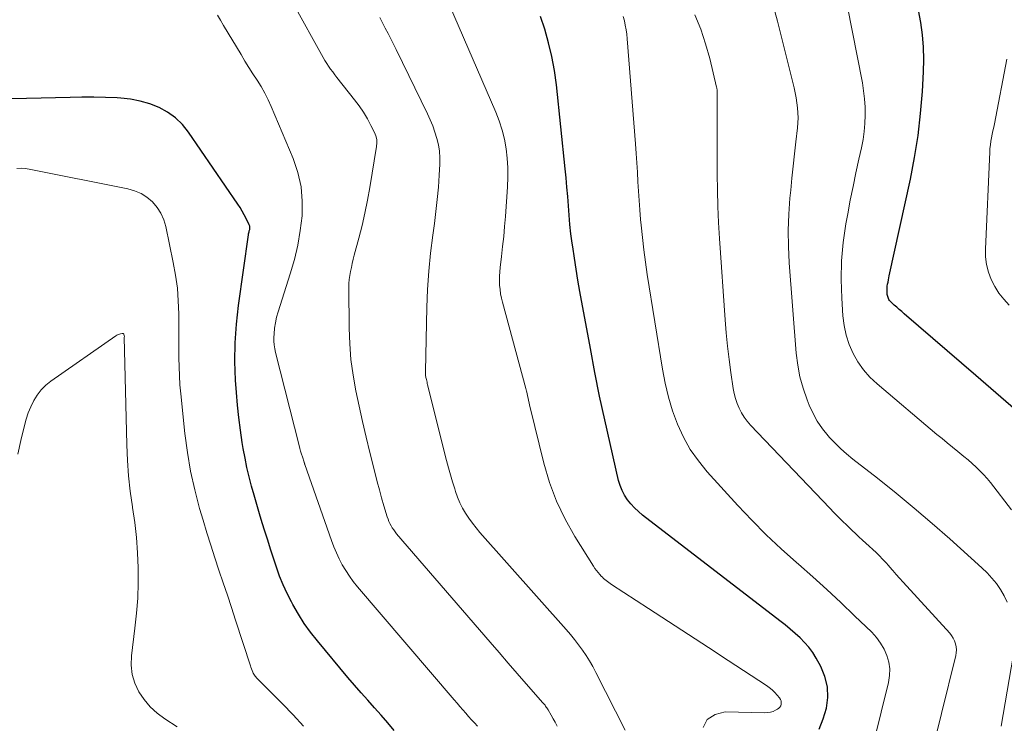
# Model space of a CAD drawing. Units: feet. Extents: x 1898374 to 1900034, y 504997 to 510000.
# Drawn here: x 1899523 to 1899614, y 505425 to 505489 of the extents above; entities that cross this region are included whole.
import ezdxf

# ---------------------------------------------------------------- set-up
doc = ezdxf.new("R2010")
doc.units = ezdxf.units.FT
doc.header["$LTSCALE"] = 100
doc.header["$MEASUREMENT"] = 0
doc.layers.add('CONTOUR INDEX', color=32, linetype='Continuous', lineweight=25)
doc.layers.add('CONTOUR INTERMEDIATE', color=40, linetype='Continuous', lineweight=15)

msp = doc.modelspace()

# ---------------------------------------------------------------- linework, layer by layer
at = {"layer": 'CONTOUR INDEX', "flags": 128}
for points, elevation in [([(1899614.735, 505453.22), (1899612.915, 505454.816), (1899611.088, 505456.403), (1899604.515, 505462.067), (1899604.288, 505462.264), (1899604.061, 505462.461), (1899603.836, 505462.661), (1899603.612, 505462.861), (1899603.314, 505463.128), (1899603.244, 505463.199), (1899603.18, 505463.274), (1899603.124, 505463.356), (1899603.075, 505463.443), (1899603.036, 505463.535), (1899603.004, 505463.629), (1899602.984, 505463.726), (1899602.971, 505463.824), (1899602.958, 505464.005), (1899602.952, 505464.196), (1899602.955, 505464.386), (1899602.972, 505464.575), (1899602.998, 505464.764), (1899603.034, 505464.962), (1899603.071, 505465.153), (1899603.11, 505465.344), (1899603.15, 505465.534), (1899605.084, 505474.384), (1899605.471, 505476.381), (1899605.794, 505478.388), (1899606.021, 505480.408), (1899606.185, 505482.436), (1899606.286, 505484.232), (1899606.312, 505485.367), (1899606.287, 505486.499), (1899606.185, 505487.627), (1899606.033, 505488.752), (1899605.825, 505489.871)], 960), ([(1899596.71, 505424), (1899597.106, 505424.928), (1899597.41, 505425.904), (1899597.524, 505426.903), (1899597.495, 505427.877), (1899597.253, 505428.822), (1899596.87, 505429.746), (1899596.448, 505430.508), (1899596.133, 505431.016), (1899595.787, 505431.499), (1899595.395, 505431.946), (1899594.972, 505432.369), (1899594.521, 505432.767), (1899594.064, 505433.158), (1899593.598, 505433.539), (1899593.126, 505433.912), (1899580.537, 505443.613), (1899580.159, 505443.931), (1899579.8, 505444.268), (1899579.471, 505444.634), (1899579.161, 505445.019), (1899578.894, 505445.432), (1899578.664, 505445.861), (1899578.487, 505446.316), (1899578.347, 505446.787), (1899577.563, 505450.157), (1899577.074, 505452.33), (1899576.607, 505454.506), (1899576.17, 505456.69), (1899575.754, 505458.877), (1899574.798, 505464.106), (1899574.619, 505465.123), (1899574.447, 505466.141), (1899574.288, 505467.162), (1899574.136, 505468.183), (1899574.087, 505468.53), (1899573.977, 505469.38), (1899573.879, 505470.231), (1899573.802, 505471.084), (1899573.739, 505471.939), (1899573.68, 505472.794), (1899573.613, 505473.649), (1899573.536, 505474.502), (1899573.452, 505475.355), (1899572.642, 505483.053), (1899572.466, 505484.347), (1899572.237, 505485.63), (1899571.93, 505486.896), (1899571.57, 505488.152), (1899571.199, 505489.31)], 940), ([(1899557.785, 505423.869), (1899557.189, 505424.572), (1899556.581, 505425.264), (1899555.965, 505425.95), (1899555.347, 505426.634), (1899554.736, 505427.324), (1899554.134, 505428.022), (1899553.538, 505428.725), (1899550.738, 505432.073), (1899550.116, 505432.865), (1899549.527, 505433.681), (1899548.99, 505434.53), (1899548.486, 505435.402), (1899548.349, 505435.656), (1899547.96, 505436.428), (1899547.598, 505437.211), (1899547.277, 505438.013), (1899546.983, 505438.826), (1899546.713, 505439.649), (1899546.445, 505440.473), (1899546.182, 505441.298), (1899545.921, 505442.125), (1899545.679, 505442.898), (1899545.422, 505443.738), (1899545.172, 505444.579), (1899544.932, 505445.423), (1899544.699, 505446.269), (1899544.483, 505447.12), (1899544.283, 505447.974), (1899544.107, 505448.833), (1899543.947, 505449.696), (1899543.853, 505450.247), (1899543.676, 505451.391), (1899543.523, 505452.537), (1899543.406, 505453.687), (1899543.312, 505454.84), (1899543.238, 505455.968), (1899543.179, 505457.684), (1899543.19, 505459.399), (1899543.308, 505461.109), (1899543.498, 505462.816), (1899544.42, 505469.294), (1899544.435, 505469.387), (1899544.453, 505469.479), (1899544.474, 505469.571), (1899544.497, 505469.662), (1899544.515, 505469.724), (1899544.529, 505469.784), (1899544.54, 505469.844), (1899544.547, 505469.905), (1899544.55, 505469.967), (1899544.547, 505470.027), (1899544.538, 505470.087), (1899544.521, 505470.145), (1899544.498, 505470.201), (1899544.214, 505470.783), (1899544.037, 505471.125), (1899543.851, 505471.462), (1899543.65, 505471.79), (1899543.44, 505472.113), (1899538.934, 505478.7), (1899538.365, 505479.399), (1899537.733, 505480.023), (1899537.008, 505480.534), (1899536.22, 505480.97), (1899535.369, 505481.297), (1899534.503, 505481.557), (1899533.613, 505481.721), (1899532.707, 505481.819), (1899532.388, 505481.835), (1899531.31, 505481.879), (1899530.232, 505481.905), (1899529.154, 505481.907), (1899528.076, 505481.891), (1899520.034, 505481.683)], 920)]:
    msp.add_lwpolyline(points, dxfattribs=dict(at, elevation=elevation))
at = {"layer": 'CONTOUR INTERMEDIATE', "flags": 128}
for points, elevation in [([(1899614.351, 505444.087), (1899612.431, 505446.585), (1899612.122, 505446.964), (1899611.801, 505447.331), (1899611.459, 505447.679), (1899611.105, 505448.015), (1899610.738, 505448.339), (1899610.367, 505448.66), (1899609.992, 505448.974), (1899609.614, 505449.285), (1899609.42, 505449.443), (1899608.943, 505449.83), (1899608.467, 505450.22), (1899607.994, 505450.613), (1899607.523, 505451.007), (1899602.028, 505455.629), (1899601.378, 505456.249), (1899600.786, 505456.914), (1899600.281, 505457.647), (1899599.833, 505458.426), (1899599.483, 505459.254), (1899599.2, 505460.1), (1899599.018, 505460.973), (1899598.904, 505461.865), (1899598.794, 505463.484), (1899598.741, 505465.196), (1899598.773, 505466.903), (1899598.932, 505468.603), (1899599.175, 505470.299), (1899599.339, 505471.204), (1899599.578, 505472.467), (1899599.827, 505473.727), (1899600.092, 505474.984), (1899600.368, 505476.238), (1899600.605, 505477.278), (1899600.747, 505478.014), (1899600.858, 505478.753), (1899600.922, 505479.498), (1899600.954, 505480.247), (1899600.94, 505480.997), (1899600.894, 505481.743), (1899600.803, 505482.486), (1899600.682, 505483.226), (1899598.37, 505495.016)], 956), ([(1899572.702, 505424.279), (1899572.53, 505424.618), (1899572.347, 505424.951), (1899572.158, 505425.281), (1899571.873, 505425.762), (1899571.821, 505425.848), (1899571.767, 505425.933), (1899571.712, 505426.016), (1899571.655, 505426.099), (1899571.597, 505426.18), (1899571.536, 505426.26), (1899571.473, 505426.338), (1899571.408, 505426.414), (1899569.874, 505428.155), (1899569.042, 505429.102), (1899568.212, 505430.05), (1899567.386, 505431.002), (1899566.562, 505431.956), (1899558, 505441.903), (1899557.86, 505442.075), (1899557.727, 505442.253), (1899557.604, 505442.437), (1899557.488, 505442.627), (1899557.385, 505442.823), (1899557.291, 505443.023), (1899557.211, 505443.23), (1899557.141, 505443.44), (1899556.836, 505444.471), (1899556.625, 505445.202), (1899556.421, 505445.934), (1899556.226, 505446.668), (1899556.038, 505447.405), (1899555.554, 505449.348), (1899555.212, 505450.758), (1899554.881, 505452.171), (1899554.567, 505453.587), (1899554.264, 505455.006), (1899554.011, 505456.432), (1899553.816, 505457.863), (1899553.705, 505459.304), (1899553.65, 505460.75), (1899553.619, 505464.444), (1899553.628, 505464.821), (1899553.654, 505465.197), (1899553.703, 505465.57), (1899553.768, 505465.942), (1899553.849, 505466.311), (1899553.933, 505466.68), (1899554.024, 505467.047), (1899554.118, 505467.414), (1899554.536, 505468.981), (1899554.825, 505470.134), (1899555.093, 505471.292), (1899555.326, 505472.457), (1899555.538, 505473.626), (1899556.164, 505477.387), (1899556.186, 505477.716), (1899556.169, 505478.039), (1899556.091, 505478.352), (1899555.972, 505478.66), (1899555.647, 505479.31), (1899555.314, 505479.926), (1899554.958, 505480.527), (1899554.565, 505481.104), (1899554.148, 505481.666), (1899552.524, 505483.717), (1899552.329, 505483.969), (1899552.137, 505484.223), (1899551.951, 505484.482), (1899551.768, 505484.742), (1899551.592, 505485.007), (1899551.42, 505485.275), (1899551.256, 505485.548), (1899551.098, 505485.824), (1899548.623, 505490.275)], 928), ([(1899586.1, 505424.139), (1899586.474, 505424.885), (1899587.178, 505425.334), (1899588.101, 505425.585), (1899591.747, 505425.496), (1899592.003, 505425.509), (1899592.253, 505425.547), (1899592.494, 505425.622), (1899592.73, 505425.721), (1899592.904, 505425.81), (1899593.028, 505425.899), (1899593.131, 505426.004), (1899593.2, 505426.134), (1899593.247, 505426.28), (1899593.251, 505426.435), (1899593.231, 505426.583), (1899593.174, 505426.721), (1899593.092, 505426.852), (1899592.873, 505427.116), (1899592.65, 505427.362), (1899592.414, 505427.593), (1899592.157, 505427.802), (1899591.888, 505427.997), (1899588.398, 505430.278), (1899586.572, 505431.47), (1899584.746, 505432.662), (1899582.918, 505433.852), (1899581.09, 505435.04), (1899577.69, 505437.25), (1899577.563, 505437.335), (1899577.438, 505437.423), (1899577.316, 505437.514), (1899577.195, 505437.608), (1899577.078, 505437.706), (1899576.964, 505437.808), (1899576.855, 505437.914), (1899576.748, 505438.023), (1899576.625, 505438.156), (1899576.464, 505438.338), (1899576.311, 505438.526), (1899576.17, 505438.723), (1899576.035, 505438.925), (1899574.339, 505441.643), (1899573.444, 505443.244), (1899572.654, 505444.889), (1899572.024, 505446.601), (1899571.499, 505448.358), (1899570.237, 505453.455), (1899570.186, 505453.672), (1899570.136, 505453.889), (1899570.091, 505454.107), (1899570.048, 505454.326), (1899570.004, 505454.545), (1899569.957, 505454.763), (1899569.904, 505454.979), (1899569.848, 505455.195), (1899567.693, 505463.107), (1899567.6, 505463.499), (1899567.524, 505463.893), (1899567.474, 505464.292), (1899567.441, 505464.693), (1899567.431, 505465.096), (1899567.435, 505465.498), (1899567.459, 505465.9), (1899567.496, 505466.301), (1899567.615, 505467.319), (1899567.716, 505468.23), (1899567.809, 505469.141), (1899567.89, 505470.053), (1899567.962, 505470.966), (1899568.161, 505473.69), (1899568.196, 505474.566), (1899568.194, 505475.441), (1899568.135, 505476.314), (1899568.038, 505477.186), (1899567.878, 505478.047), (1899567.674, 505478.895), (1899567.403, 505479.725), (1899567.088, 505480.542), (1899562.855, 505490.325)], 936), ([(1899613.952, 505435.632), (1899613.669, 505436.218), (1899613.344, 505436.787), (1899612.965, 505437.325), (1899612.561, 505437.841), (1899612.116, 505438.323), (1899611.645, 505438.782), (1899608.716, 505441.418), (1899607.091, 505442.849), (1899605.446, 505444.257), (1899603.771, 505445.63), (1899602.076, 505446.978), (1899599.803, 505448.747), (1899599.243, 505449.208), (1899598.7, 505449.687), (1899598.184, 505450.195), (1899597.686, 505450.721), (1899597.543, 505450.881), (1899597.024, 505451.526), (1899596.556, 505452.201), (1899596.162, 505452.922), (1899595.818, 505453.674), (1899595.617, 505454.183), (1899595.26, 505455.225), (1899594.966, 505456.281), (1899594.767, 505457.359), (1899594.632, 505458.452), (1899593.982, 505466.741), (1899593.905, 505468.218), (1899593.881, 505469.695), (1899593.935, 505471.171), (1899594.042, 505472.647), (1899594.115, 505473.386), (1899594.227, 505474.491), (1899594.342, 505475.596), (1899594.463, 505476.7), (1899594.588, 505477.804), (1899594.736, 505479.09), (1899594.774, 505479.55), (1899594.791, 505480.011), (1899594.779, 505480.472), (1899594.747, 505480.932), (1899594.691, 505481.392), (1899594.621, 505481.849), (1899594.531, 505482.302), (1899594.429, 505482.754), (1899592.908, 505488.862), (1899592.499, 505490.295)], 952), ([(1899565.396, 505424.256), (1899565.129, 505424.556), (1899564.862, 505424.857), (1899564.596, 505425.157), (1899564.329, 505425.458), (1899564.063, 505425.76), (1899563.799, 505426.062), (1899563.536, 505426.366), (1899563.274, 505426.671), (1899554.411, 505437.042), (1899554.029, 505437.518), (1899553.666, 505438.008), (1899553.334, 505438.519), (1899553.021, 505439.044), (1899552.739, 505439.586), (1899552.475, 505440.136), (1899552.24, 505440.7), (1899552.023, 505441.272), (1899549.595, 505448.23), (1899549.588, 505448.249), (1899549.581, 505448.268), (1899549.575, 505448.287), (1899549.568, 505448.306), (1899549.543, 505448.383), (1899549.536, 505448.402), (1899549.53, 505448.421), (1899549.524, 505448.441), (1899549.517, 505448.46), (1899549.361, 505448.941), (1899549.28, 505449.202), (1899549.202, 505449.463), (1899549.128, 505449.726), (1899549.059, 505449.99), (1899546.894, 505458.512), (1899546.823, 505458.853), (1899546.773, 505459.196), (1899546.753, 505459.542), (1899546.753, 505459.89), (1899546.768, 505460.22), (1899546.812, 505460.732), (1899546.883, 505461.238), (1899546.994, 505461.737), (1899547.132, 505462.232), (1899548.252, 505465.712), (1899548.626, 505467.021), (1899548.939, 505468.342), (1899549.162, 505469.682), (1899549.326, 505471.033), (1899549.343, 505472.378), (1899549.234, 505473.703), (1899548.933, 505474.999), (1899548.505, 505476.274), (1899546.504, 505481.045), (1899546.22, 505481.672), (1899545.914, 505482.288), (1899545.573, 505482.886), (1899545.21, 505483.472), (1899544.834, 505484.051), (1899544.463, 505484.634), (1899544.1, 505485.221), (1899543.742, 505485.811), (1899542.142, 505488.486), (1899541.862, 505488.961), (1899541.587, 505489.438)], 924), ([(1899578.957, 505423.893), (1899576.269, 505429.195), (1899575.987, 505429.722), (1899575.689, 505430.24), (1899575.367, 505430.744), (1899575.031, 505431.239), (1899574.675, 505431.72), (1899574.309, 505432.194), (1899573.929, 505432.656), (1899573.539, 505433.11), (1899565.636, 505442.011), (1899565.28, 505442.433), (1899564.939, 505442.865), (1899564.62, 505443.313), (1899564.315, 505443.773), (1899564.041, 505444.25), (1899563.792, 505444.738), (1899563.581, 505445.244), (1899563.395, 505445.761), (1899563.319, 505446), (1899563.121, 505446.648), (1899562.93, 505447.298), (1899562.751, 505447.951), (1899562.581, 505448.607), (1899560.841, 505455.555), (1899560.812, 505455.672), (1899560.783, 505455.788), (1899560.755, 505455.905), (1899560.727, 505456.022), (1899560.68, 505456.221), (1899560.676, 505456.238), (1899560.672, 505456.256), (1899560.669, 505456.273), (1899560.666, 505456.291), (1899560.654, 505456.361), (1899560.651, 505456.378), (1899560.649, 505456.396), (1899560.647, 505456.414), (1899560.646, 505456.431), (1899560.641, 505456.533), (1899560.638, 505456.602), (1899560.637, 505456.671), (1899560.636, 505456.739), (1899560.637, 505456.808), (1899560.764, 505462.637), (1899560.83, 505464.296), (1899560.935, 505465.951), (1899561.101, 505467.601), (1899561.306, 505469.248), (1899561.462, 505470.338), (1899561.605, 505471.439), (1899561.729, 505472.541), (1899561.824, 505473.646), (1899561.901, 505474.753), (1899561.958, 505475.761), (1899561.961, 505476.362), (1899561.924, 505476.959), (1899561.827, 505477.548), (1899561.69, 505478.133), (1899561.507, 505478.709), (1899561.305, 505479.278), (1899561.074, 505479.835), (1899560.824, 505480.385), (1899557.956, 505486.269), (1899557.711, 505486.765), (1899557.465, 505487.26), (1899557.215, 505487.753), (1899556.962, 505488.244), (1899556.706, 505488.734), (1899556.448, 505489.223)], 932), ([(1899601.723, 505422.836), (1899603.087, 505428.279), (1899603.183, 505428.904), (1899603.203, 505429.526), (1899603.109, 505430.14), (1899602.939, 505430.749), (1899602.671, 505431.331), (1899602.357, 505431.883), (1899601.974, 505432.389), (1899601.544, 505432.864), (1899599.97, 505434.388), (1899598.707, 505435.591), (1899597.432, 505436.78), (1899596.138, 505437.948), (1899594.83, 505439.102), (1899594.633, 505439.274), (1899593.24, 505440.526), (1899591.877, 505441.81), (1899590.559, 505443.14), (1899589.272, 505444.5), (1899586.475, 505447.56), (1899585.651, 505448.568), (1899584.906, 505449.625), (1899584.282, 505450.757), (1899583.737, 505451.939), (1899583.296, 505453.171), (1899582.91, 505454.419), (1899582.606, 505455.689), (1899582.358, 505456.974), (1899580.975, 505465.653), (1899580.807, 505466.778), (1899580.654, 505467.904), (1899580.524, 505469.034), (1899580.408, 505470.165), (1899580.359, 505470.705), (1899580.285, 505471.568), (1899580.219, 505472.432), (1899580.165, 505473.296), (1899580.119, 505474.161), (1899580.075, 505475.026), (1899580.024, 505475.891), (1899579.965, 505476.755), (1899579.9, 505477.618), (1899579.128, 505487.255), (1899579.086, 505487.669), (1899579.031, 505488.082), (1899578.959, 505488.492), (1899578.875, 505488.9), (1899578.767, 505489.302)], 944), ([(1899606.627, 505420.099), (1899609.243, 505430.726), (1899609.288, 505431), (1899609.305, 505431.273), (1899609.279, 505431.545), (1899609.225, 505431.817), (1899609.131, 505432.079), (1899609.015, 505432.329), (1899608.865, 505432.56), (1899608.693, 505432.778), (1899604.419, 505437.468), (1899604.103, 505437.819), (1899603.788, 505438.17), (1899603.476, 505438.525), (1899603.167, 505438.881), (1899603.101, 505438.957), (1899602.821, 505439.272), (1899602.535, 505439.582), (1899602.24, 505439.883), (1899601.939, 505440.179), (1899601.633, 505440.468), (1899601.323, 505440.755), (1899601.011, 505441.039), (1899600.697, 505441.321), (1899600.366, 505441.618), (1899600.05, 505441.908), (1899599.739, 505442.204), (1899599.43, 505442.502), (1899599.254, 505442.676), (1899598.861, 505443.066), (1899598.471, 505443.459), (1899598.084, 505443.855), (1899597.701, 505444.254), (1899590.445, 505451.862), (1899590.136, 505452.219), (1899589.851, 505452.592), (1899589.604, 505452.992), (1899589.382, 505453.408), (1899589.199, 505453.843), (1899589.043, 505454.287), (1899588.928, 505454.742), (1899588.841, 505455.207), (1899588.632, 505456.674), (1899588.474, 505457.88), (1899588.332, 505459.088), (1899588.216, 505460.298), (1899588.117, 505461.51), (1899587.586, 505468.954), (1899587.497, 505470.427), (1899587.429, 505471.9), (1899587.393, 505473.375), (1899587.377, 505474.85), (1899587.38, 505482.206), (1899587.379, 505482.285), (1899587.378, 505482.363), (1899587.376, 505482.442), (1899587.373, 505482.521), (1899587.367, 505482.6), (1899587.359, 505482.678), (1899587.345, 505482.755), (1899587.329, 505482.832), (1899586.693, 505485.437), (1899586.311, 505486.799), (1899585.871, 505488.14), (1899585.343, 505489.449)], 948), ([(1899614.132, 505462.854), (1899613.644, 505463.387), (1899613.199, 505463.95), (1899612.822, 505464.561), (1899612.49, 505465.202), (1899612.243, 505465.878), (1899612.061, 505466.566), (1899611.978, 505467.272), (1899611.959, 505467.991), (1899612.359, 505476.89), (1899612.382, 505477.217), (1899612.415, 505477.543), (1899612.465, 505477.866), (1899612.525, 505478.189), (1899612.592, 505478.51), (1899612.657, 505478.832), (1899612.721, 505479.154), (1899612.784, 505479.476), (1899613.913, 505485.402)], 964), ([(1899549.474, 505424.251), (1899548.528, 505425.295), (1899547.55, 505426.31), (1899545.367, 505428.473), (1899545.293, 505428.547), (1899545.221, 505428.623), (1899545.151, 505428.7), (1899545.082, 505428.778), (1899545.018, 505428.86), (1899544.959, 505428.944), (1899544.907, 505429.034), (1899544.86, 505429.126), (1899544.817, 505429.222), (1899544.754, 505429.366), (1899544.695, 505429.511), (1899544.641, 505429.658), (1899544.59, 505429.806), (1899543.238, 505433.984), (1899542.864, 505435.13), (1899542.486, 505436.273), (1899542.101, 505437.415), (1899541.712, 505438.555), (1899541.328, 505439.697), (1899540.955, 505440.842), (1899540.598, 505441.993), (1899540.252, 505443.146), (1899539.94, 505444.212), (1899539.493, 505445.91), (1899539.109, 505447.621), (1899538.817, 505449.35), (1899538.588, 505451.091), (1899538.211, 505454.714), (1899538.138, 505455.542), (1899538.083, 505456.37), (1899538.054, 505457.2), (1899538.042, 505458.031), (1899538.043, 505458.862), (1899538.042, 505459.693), (1899538.04, 505460.524), (1899538.036, 505461.356), (1899538.032, 505462.063), (1899537.99, 505463.244), (1899537.901, 505464.419), (1899537.74, 505465.588), (1899537.532, 505466.751), (1899536.839, 505470.054), (1899536.648, 505470.68), (1899536.391, 505471.271), (1899536.036, 505471.809), (1899535.615, 505472.311), (1899535.112, 505472.73), (1899534.574, 505473.082), (1899533.982, 505473.334), (1899533.354, 505473.519), (1899524.316, 505475.325), (1899523.943, 505475.376), (1899523.571, 505475.396), (1899523.199, 505475.37)], 916), ([(1899537.873, 505424.195), (1899536.739, 505424.936), (1899536.044, 505425.463), (1899535.406, 505426.044), (1899534.854, 505426.708), (1899534.359, 505427.426), (1899533.999, 505428.206), (1899533.749, 505429.008), (1899533.663, 505429.844), (1899533.686, 505430.702), (1899534.016, 505433.244), (1899534.163, 505434.624), (1899534.268, 505436.006), (1899534.31, 505437.391), (1899534.31, 505438.778), (1899534.25, 505440.164), (1899534.151, 505441.547), (1899533.994, 505442.924), (1899533.799, 505444.298), (1899533.787, 505444.374), (1899533.586, 505445.786), (1899533.425, 505447.201), (1899533.324, 505448.622), (1899533.262, 505450.047), (1899533.041, 505459.904), (1899533.045, 505459.983), (1899533.041, 505460.067), (1899532.993, 505460.188), (1899532.965, 505460.223), (1899532.931, 505460.248), (1899532.891, 505460.258), (1899532.845, 505460.258), (1899532.703, 505460.225), (1899532.584, 505460.191), (1899532.468, 505460.148), (1899532.359, 505460.092), (1899532.253, 505460.027), (1899526.32, 505455.893), (1899525.848, 505455.51), (1899525.42, 505455.09), (1899525.058, 505454.612), (1899524.739, 505454.096), (1899524.475, 505453.541), (1899524.241, 505452.976), (1899524.049, 505452.395), (1899523.886, 505451.804), (1899523.57, 505450.456), (1899523.269, 505449.183)], 912), ([(1899613.405, 505424.261), (1899614.682, 505431.738)], 952)]:
    msp.add_lwpolyline(points, dxfattribs=dict(at, elevation=elevation))

doc.saveas('drawing.dxf')
